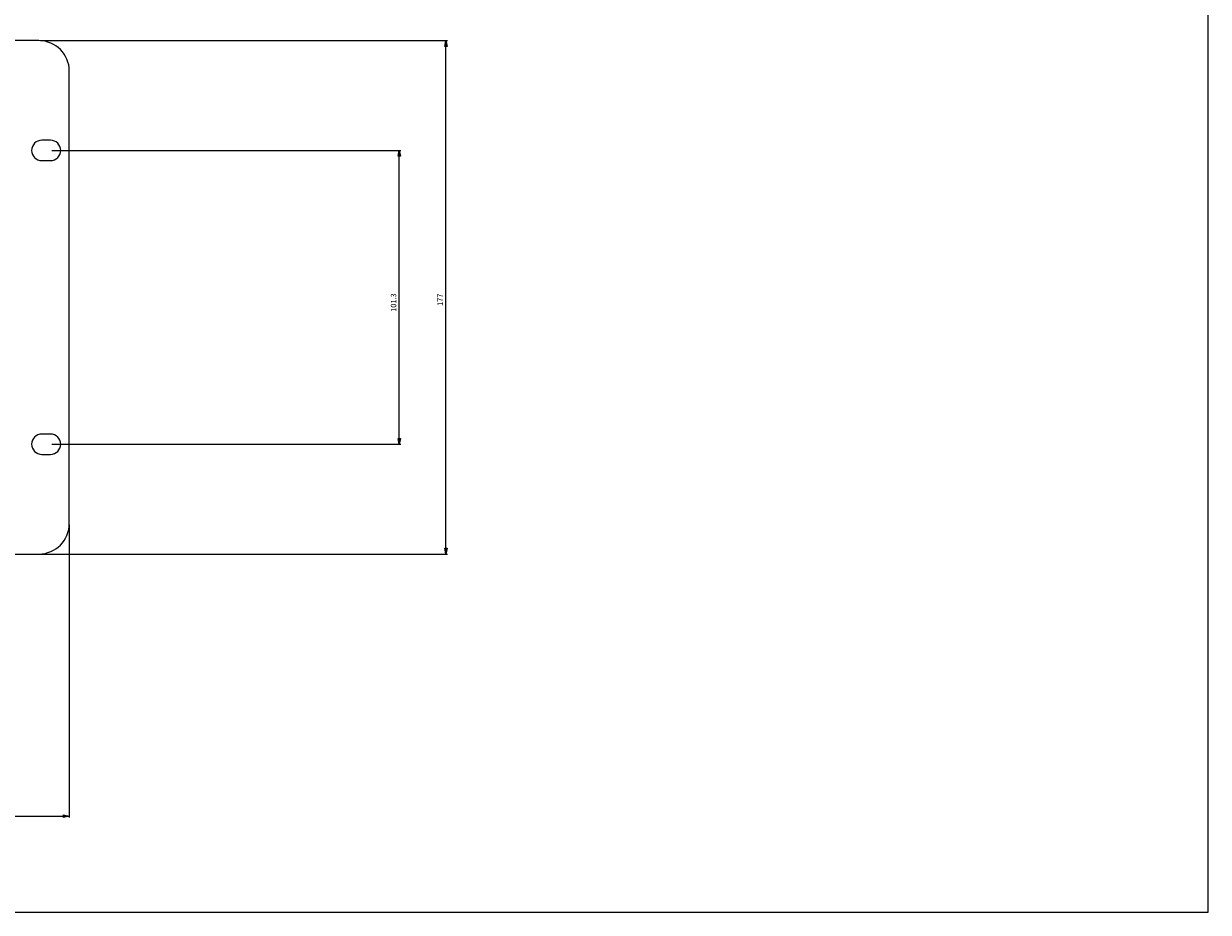
# Model space of a CAD drawing. Units: millimetres. Extents: x 0 to 46.8, y 0 to 94.5.
# Drawn here: x 30.7 to 46.8, y 0 to 12.1 of the extents above; entities that cross this region are included whole.
import ezdxf

# ---------------------------------------------------------------- set-up
doc = ezdxf.new("R2010")
doc.units = ezdxf.units.MM
doc.layers.add('PDF_00_COMPONENTS', color=7, linetype='Continuous', true_color=0x8100ad)
for name, color, linetype in [('PDF_51__DRAFT_DIMS', 7, 'Continuous'), ('PDF_문자', 7, 'Continuous'), ('PDF_형상', 7, 'Continuous')]:
    doc.layers.add(name, color=color, linetype=linetype)
doc.styles.add('PDF Arial', font='arial.ttf')

msp = doc.modelspace()

# ---------------------------------------------------------------- linework, layer by layer
at = {"layer": 'PDF_00_COMPONENTS', "color": 7, "lineweight": 25}
for points in [[(12.367, 5.278, 0.414208), (12.78, 4.864), (30.93, 4.864, 0.414208), (31.343, 5.278), (31.343, 11.42, 0.414208), (30.93, 11.833), (12.78, 11.833, 0.414208), (12.367, 11.42)], [(30.969, 10.205), (31.088, 10.205, 0.999982), (31.088, 10.481), (30.969, 10.481, 0.999961)], [(30.969, 6.217), (31.088, 6.217, 0.999982), (31.088, 6.492), (30.969, 6.492, 0.999961)]]:
    msp.add_lwpolyline(points, format="xyb", close=True, dxfattribs=at)
at = {"layer": 'PDF_51__DRAFT_DIMS', "lineweight": 25}
for points in [[(30.95, 11.833), (36.477, 11.833)], [(36.457, 4.864), (36.457, 11.833)], [(31.107, 10.343), (35.843, 10.343)], [(35.824, 6.355), (35.824, 10.343)], [(31.107, 6.355), (35.843, 6.355)], [(31.343, 5.258), (31.343, 1.285)], [(30.603, 4.864), (36.477, 4.864)], [(12.367, 1.305), (31.343, 1.305)]]:
    msp.add_lwpolyline(points, dxfattribs=at)
for points in [[(36.457, 11.833), (36.473, 11.754), (36.442, 11.754)], [(35.824, 10.343), (35.839, 10.264), (35.808, 10.264)], [(35.824, 6.355), (35.808, 6.433), (35.839, 6.433)], [(36.457, 4.864), (36.442, 4.943), (36.473, 4.943)], [(31.343, 1.305), (31.265, 1.289), (31.265, 1.321)]]:
    msp.add_lwpolyline(points, close=True, dxfattribs=at)
at = {"layer": 'PDF_51__DRAFT_DIMS', "lineweight": 25, "transparency": 33554559}
for points in [[(36.457, 11.833), (36.473, 11.754), (36.442, 11.754)], [(35.824, 10.343), (35.839, 10.264), (35.808, 10.264)], [(35.824, 6.355), (35.808, 6.433), (35.839, 6.433)], [(36.457, 4.864), (36.442, 4.943), (36.473, 4.943)], [(31.343, 1.305), (31.265, 1.289), (31.265, 1.321)]]:
    msp.add_solid(points, dxfattribs=at)
at = {"layer": 'PDF_형상', "lineweight": 25}
for points in [[(0, 94.488), (0, 0), (46.811, 0)], [(46.811, 0), (46.811, 94.488)]]:
    msp.add_lwpolyline(points, dxfattribs=at)

# ---------------------------------------------------------------- texts
at = {"layer": 'PDF_문자', "char_height": 0.0733, "attachment_point": 7, "rotation": 90, "style": 'PDF Arial'}
for s, insert in [('101.3', (35.806, 8.152)), ('177', (36.439, 8.231))]:
    msp.add_mtext(s, dxfattribs=dict(at, insert=insert))

doc.saveas('drawing.dxf')
